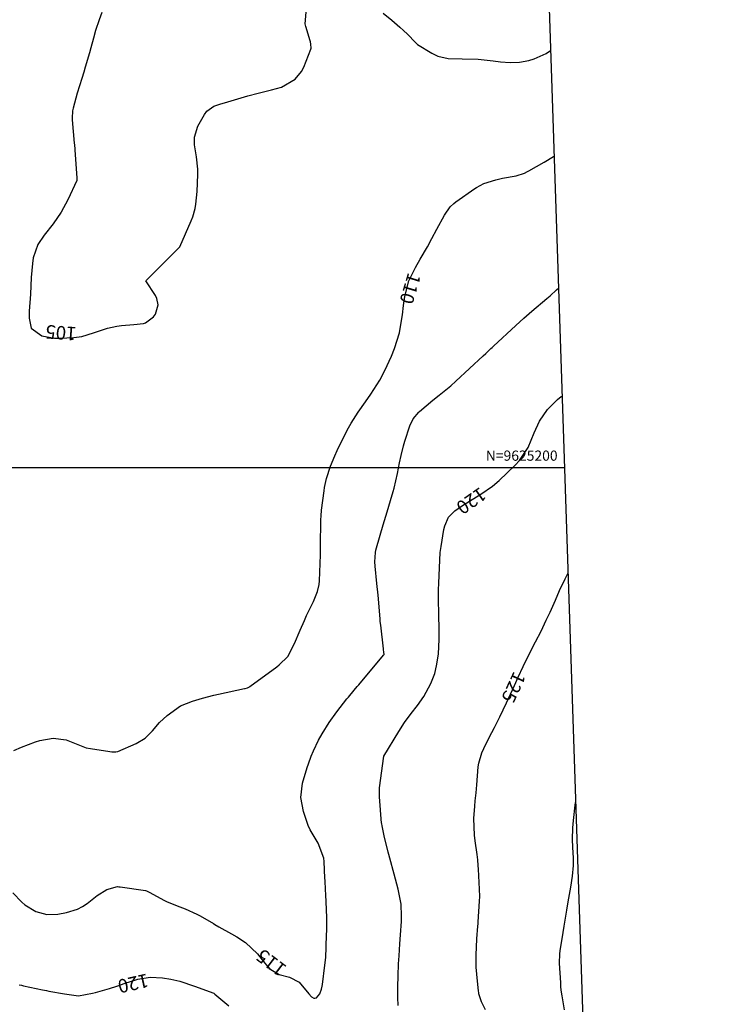
# Model space of a CAD drawing. Units: inches. Extents: x 401000 to 416172, y 9622021 to 9626765.
# Drawn here: x 402028 to 402231, y 9625042 to 9625332 of the extents above; entities that cross this region are included whole.
import ezdxf
from ezdxf.enums import TextEntityAlignment as Align

# ---------------------------------------------------------------- set-up
doc = ezdxf.new("R2010")
doc.units = ezdxf.units.IN
doc.header["$MEASUREMENT"] = 0
for name, color, linetype in [('0_MALHA', 7, 'Continuous'), ('Cotas', 7, 'Continuous'), ('Curvas Mestras', 32, 'Continuous'), ('FOTOS', 253, 'Continuous'), ('malha-lin', 8, 'Continuous'), ('malha-txt', 2, 'Continuous')]:
    doc.layers.add(name, color=color, linetype=linetype)
doc.styles.add('L50', font='ROMANS.SHX', dxfattribs={"height": 0.00125})
doc.styles.add('Style-STANDARD', font='STANDARD.shx')
picture_1 = doc.add_image_def('image1.jpg', size_in_pixel=(3334, 3334))

msp = doc.modelspace()

# ---------------------------------------------------------------- linework, layer by layer
at = {"layer": '0_MALHA'}
msp.add_lwpolyline([(402171.1, 9625712.48), (402223.01, 9624153.35), (401788.25, 9624138.87), (401736.34, 9625698.01)], close=True, dxfattribs=at)
at = {"layer": 'Curvas Mestras', "flags": 128}
for points, elevation in [([(402052.03, 9625333.95), (402051.23, 9625331.85), (402050.2, 9625328.64), (402049.59, 9625326.45), (402048.77, 9625323.55), (402048.36, 9625322.1), (402047.16, 9625317.85), (402046.74, 9625316.42), (402046.12, 9625314.53), (402044.75, 9625310.22), (402043.55, 9625305.84), (402043.37, 9625304.99), (402043.31, 9625302.84), (402043.34, 9625302.41), (402043.93, 9625295.49), (402043.97, 9625295), (402044.05, 9625293.78), (402044.06, 9625293.54), (402044.69, 9625285.16), (402044.7, 9625285), (402044.65, 9625284.62), (402044.63, 9625284.55), (402042.07, 9625278.84), (402040.11, 9625275.15), (402037.67, 9625271.74), (402035.04, 9625268.46), (402033.18, 9625265.69), (402031.81, 9625261.72), (402031.59, 9625260.04), (402031.25, 9625255.99), (402031.01, 9625251.03), (402030.66, 9625246.05), (402030.64, 9625243.95), (402031.25, 9625241.08), (402034.35, 9625238.77), (402038.1, 9625238.13), (402039.65, 9625238.13), (402043.8, 9625238.26), (402046.14, 9625238.62), (402049.58, 9625239.62), (402053.66, 9625240.99), (402056.44, 9625241.61), (402057.86, 9625241.79), (402061.48, 9625242.12), (402064.27, 9625242.4), (402064.91, 9625242.59), (402067.23, 9625244.4), (402067.8, 9625245.17), (402068.59, 9625247.92), (402068.26, 9625249.75), (402067.84, 9625250.62), (402065, 9625255), (402075, 9625265), (402078.32, 9625272.67), (402078.78, 9625273.85), (402079.46, 9625276.27), (402079.69, 9625277.57), (402080.09, 9625281.28), (402080.3, 9625286.24), (402080.29, 9625287.82), (402079.92, 9625291.44), (402079.28, 9625295.01), (402079.32, 9625297.29), (402080.25, 9625300.54), (402082.22, 9625303.91), (402082.98, 9625304.91), (402085.04, 9625306.37), (402087.07, 9625307.07), (402088.11, 9625307.39), (402092.03, 9625308.56), (402095.01, 9625309.42), (402098, 9625310.23), (402100.01, 9625310.74), (402102, 9625311.21), (402104.94, 9625312.01), (402108.92, 9625314.32), (402110.83, 9625316.56), (402111.51, 9625317.91), (402113.53, 9625323.16), (402113.61, 9625323.46), (402113.56, 9625324.69), (402113.4, 9625325.3), (402113.31, 9625325.61), (402112.04, 9625329.83), (402111.85, 9625330.68), (402112.12, 9625334.1)], 105), ([(402134.79, 9625333.81), (402137.38, 9625331.72), (402139.71, 9625329.7), (402140.83, 9625328.65), (402141.94, 9625327.58), (402144.39, 9625325.12), (402144.94, 9625324.58), (402149.11, 9625321.98), (402150.95, 9625321.08), (402153.97, 9625320.43), (402158.11, 9625320.34), (402162.79, 9625320.24), (402167.19, 9625319.73), (402169.39, 9625319.44), (402172.19, 9625319.25), (402174.98, 9625319.33), (402177.72, 9625319.83), (402179.31, 9625320.3), (402182.78, 9625321.86), (402184.07, 9625322.75)], 105), ([(402026.12, 9625116.71), (402028.39, 9625117.68), (402032.48, 9625119.25), (402033.75, 9625119.66), (402037.7, 9625120.31), (402041.54, 9625119.82), (402045, 9625118.43), (402047.46, 9625117.51), (402048.74, 9625117.24), (402054.41, 9625116.34), (402055, 9625116.27), (402056.18, 9625116.26), (402056.74, 9625116.43), (402062.12, 9625118.78), (402064.76, 9625120.35), (402066.93, 9625122.52), (402068.97, 9625124.88), (402071.26, 9625127.01), (402075.18, 9625129.79), (402078.67, 9625131.23), (402081.68, 9625132.13), (402085, 9625132.93), (402086.34, 9625133.23), (402094.02, 9625134.93), (402094.18, 9625134.96), (402094.9, 9625135.14), (402095.28, 9625135.32), (402095.45, 9625135.43), (402095.54, 9625135.49), (402103.55, 9625141.31), (402104.26, 9625141.86), (402106.8, 9625144.37), (402108.78, 9625148.17), (402110.42, 9625152.12), (402111.65, 9625154.98), (402112.3, 9625156.4), (402114.31, 9625160.58), (402115.49, 9625163.5), (402116.04, 9625165.55), (402116.12, 9625166.66), (402116.35, 9625174.3), (402116.36, 9625174.65), (402116.39, 9625175.7), (402116.42, 9625177.11), (402116.52, 9625184.19), (402116.53, 9625184.59), (402116.57, 9625185.81), (402116.72, 9625187.42), (402117.48, 9625193.15), (402117.61, 9625194.07), (402118.17, 9625196.81), (402119.32, 9625200.36), (402120.57, 9625203.4), (402121.26, 9625204.97), (402122.76, 9625208.05), (402124.65, 9625211.69), (402125.41, 9625213.03), (402127.5, 9625216.26), (402129.64, 9625219.31), (402131.19, 9625221.58), (402133.86, 9625225.7), (402135.32, 9625228.52), (402137.26, 9625232.77), (402138.2, 9625235.03), (402139.6, 9625239.7), (402140.07, 9625242.1), (402140.5, 9625245), (402140.84, 9625247.67), (402141.18, 9625250.31), (402142.34, 9625254.96), (402144.34, 9625258.91), (402145.72, 9625261.36), (402147.84, 9625265.02), (402149.19, 9625267.48), (402150.64, 9625270.2), (402152.83, 9625274.33), (402154.56, 9625276.74), (402155.63, 9625277.75), (402156.22, 9625278.2), (402161.81, 9625282.11), (402162.32, 9625282.45), (402164.46, 9625283.6), (402167.94, 9625284.71), (402169.92, 9625285.17), (402174.01, 9625285.93), (402176.39, 9625286.68), (402177.3, 9625287.12), (402177.74, 9625287.36), (402182.18, 9625289.9), (402184.98, 9625291.54), (402185.11, 9625291.62)], 110), ([(402025.88, 9625074.82), (402028.46, 9625072.07), (402029.38, 9625071.21), (402032.6, 9625069.31), (402035.83, 9625068.43), (402039.11, 9625068.49), (402041.65, 9625068.95), (402044.84, 9625069.97), (402046.3, 9625070.75), (402047.71, 9625071.68), (402050.7, 9625073.98), (402053.51, 9625075.76), (402056.64, 9625076.6), (402057.05, 9625076.57), (402057.46, 9625076.52), (402064.84, 9625075.43), (402065.16, 9625075.36), (402065.99, 9625074.93), (402066.12, 9625074.85), (402070.28, 9625072.59), (402071.03, 9625072.2), (402074.19, 9625070.93), (402076.6, 9625070.04), (402080.02, 9625068.51), (402080.98, 9625067.99), (402084.9, 9625065.7), (402085.3, 9625065.46), (402086.48, 9625064.8), (402090.15, 9625062.74), (402091.79, 9625061.78), (402094.28, 9625060.18), (402097.89, 9625056.85), (402099.19, 9625055.02), (402101.28, 9625052.53), (402104.21, 9625050.77), (402107.24, 9625049.93), (402110.11, 9625048.46), (402112.97, 9625045), (402113.71, 9625044.12), (402114.44, 9625043.74), (402114.7, 9625043.73), (402115.18, 9625043.88), (402116.15, 9625045.05), (402116.68, 9625046.39), (402116.9, 9625047.34), (402116.97, 9625047.82), (402117.68, 9625053.48), (402117.91, 9625055.76), (402118.07, 9625058.81), (402118.1, 9625059.58), (402118.26, 9625064.18), (402118.27, 9625067.46), (402118.18, 9625069.91), (402117.91, 9625074.31), (402117.84, 9625075.69), (402117.73, 9625078.45), (402117.7, 9625079.14), (402117.49, 9625083.99), (402117.39, 9625084.99), (402115.71, 9625089.35), (402113.38, 9625093.36), (402112.78, 9625094.59), (402111.39, 9625098.7), (402110.63, 9625102.87), (402111.12, 9625107.05), (402112.46, 9625111.64), (402112.82, 9625112.78), (402113.68, 9625115), (402114.34, 9625116.6), (402115.84, 9625119.71), (402116.9, 9625121.6), (402118.92, 9625124.92), (402121.2, 9625128.07), (402124.16, 9625131.86), (402124.59, 9625132.39), (402126.32, 9625134.48), (402127.19, 9625135.52), (402127.63, 9625136.04), (402134.97, 9625144.8), (402135.01, 9625144.85), (402135.08, 9625144.98), (402135.06, 9625145.62), (402134.97, 9625146.39), (402134.94, 9625146.64), (402134.1, 9625153.56), (402134.04, 9625154.04), (402133.98, 9625154.76), (402133.94, 9625155.24), (402133.92, 9625155.48), (402133.34, 9625162.39), (402132.98, 9625165.87), (402132.43, 9625170.93), (402132.34, 9625172.28), (402132.54, 9625174.99), (402132.68, 9625175.65), (402132.85, 9625176.31), (402134.82, 9625183.17), (402135.21, 9625184.4), (402135.65, 9625185.65), (402135.75, 9625185.98), (402137.78, 9625192.91), (402138.08, 9625193.96), (402139.04, 9625198.2), (402139.65, 9625201.4), (402140.08, 9625203.56), (402140.79, 9625206.38), (402141.21, 9625207.77), (402142.68, 9625212.26), (402143.68, 9625214.36), (402145.29, 9625216.31), (402145.56, 9625216.54), (402149.49, 9625219.8), (402151.31, 9625221.29), (402154.78, 9625224.06), (402156.24, 9625225.39), (402164.24, 9625232.88), (402165, 9625233.59), (402166.55, 9625235), (402166.93, 9625235.36), (402167.31, 9625235.71), (402173.83, 9625241.78), (402176.2, 9625243.94), (402178.62, 9625246.03), (402183.04, 9625249.72), (402184.01, 9625250.55), (402185.88, 9625252.28), (402186.4, 9625252.84)], 115), ([(402139.22, 9625041.56), (402139.13, 9625043.94), (402139.16, 9625047.12), (402139.27, 9625050.31), (402139.37, 9625053.82), (402139.49, 9625056.18), (402139.74, 9625059.73), (402139.96, 9625062.36), (402140.21, 9625066.32), (402140.26, 9625067.94), (402140.08, 9625071.48), (402139.26, 9625075.87), (402138.03, 9625080.27), (402136.77, 9625085), (402136.49, 9625086.04), (402136.31, 9625086.74), (402135.14, 9625091.56), (402134.49, 9625094.48), (402134.39, 9625095.13), (402134.38, 9625095.26), (402133.75, 9625103.04), (402133.73, 9625103.37), (402133.7, 9625104.35), (402133.73, 9625105), (402133.75, 9625105.32), (402133.79, 9625105.65), (402135, 9625115), (402139.4, 9625122.29), (402141.12, 9625124.94), (402143.08, 9625127.54), (402144.95, 9625129.97), (402146.81, 9625132.61), (402148.88, 9625136.38), (402149.99, 9625139.34), (402150.57, 9625141.57), (402151.08, 9625145.01), (402151.28, 9625149.5), (402151.31, 9625152.25), (402151.22, 9625156.83), (402151.14, 9625161.13), (402151.16, 9625164.03), (402151.21, 9625165.97), (402151.37, 9625170.5), (402151.63, 9625174.99), (402151.87, 9625176.78), (402152.69, 9625181.75), (402152.94, 9625182.86), (402154.06, 9625185.41), (402155.87, 9625187.27), (402157.87, 9625188.62), (402160.2, 9625190.14), (402163.54, 9625192.13), (402167.03, 9625194.51), (402168.93, 9625196.17), (402173.66, 9625200.72), (402174.94, 9625202.06), (402177.51, 9625205.9), (402179.24, 9625210.22), (402180.81, 9625213.68), (402183.15, 9625217.1), (402186.15, 9625220), (402187.24, 9625220.87), (402187.46, 9625221.04)], 120), ([(402164.98, 9625040.29), (402163.79, 9625042.69), (402163.01, 9625045.01), (402162.94, 9625045.41), (402162.89, 9625045.82), (402162.37, 9625050.85), (402162.21, 9625052.92), (402162.15, 9625055), (402162.16, 9625055.69), (402162.18, 9625056.38), (402162.43, 9625061.24), (402162.72, 9625065), (402162.76, 9625065.63), (402162.8, 9625066.26), (402163.19, 9625072.36), (402163.24, 9625073.68), (402163.2, 9625075.88), (402162.89, 9625081.75), (402162.83, 9625082.83), (402162.69, 9625084.46), (402162.51, 9625086.08), (402161.95, 9625090.1), (402161.74, 9625091.73), (402161.49, 9625096.64), (402161.77, 9625100.33), (402161.92, 9625101.89), (402162.2, 9625104.22), (402162.43, 9625106.56), (402162.83, 9625111.85), (402162.95, 9625112.91), (402163.82, 9625115.97), (402165.03, 9625118.54), (402166.82, 9625121.97), (402167.61, 9625123.49), (402169.15, 9625126.55), (402171.13, 9625130.69), (402172.29, 9625133.27), (402173.43, 9625135.86), (402174.52, 9625138.23), (402176.05, 9625141.42), (402177.84, 9625145), (402179.7, 9625148.67), (402181.29, 9625151.83), (402182.84, 9625155.01), (402183.93, 9625157.39), (402185.52, 9625160.98), (402186.77, 9625163.84), (402188.39, 9625167.26), (402189.2, 9625168.81)], 125), ([(402188.21, 9625040.32), (402187.47, 9625044.47), (402187.26, 9625046.07), (402187.16, 9625047.15), (402187.12, 9625047.69), (402187.09, 9625048.23), (402186.76, 9625054.1), (402186.83, 9625056.81), (402186.95, 9625057.7), (402187.8, 9625063.14), (402188.09, 9625065), (402188.87, 9625069.63), (402189.31, 9625072.15), (402190.03, 9625076.43), (402190.53, 9625079.66), (402190.82, 9625082.86), (402190.85, 9625085), (402190.67, 9625088.24), (402190.56, 9625090.49), (402190.64, 9625093.87), (402190.83, 9625096.12), (402191.36, 9625100.58), (402191.45, 9625101.33)], 130), ([(402027.68, 9625047.68), (402028.35, 9625047.54), (402029.02, 9625047.39), (402034.53, 9625046.24), (402035.7, 9625045.99), (402036.41, 9625045.85), (402041.01, 9625045), (402045.15, 9625044.42), (402049.32, 9625045.24), (402050.17, 9625045.46), (402054.26, 9625046.57), (402056.43, 9625047.3), (402057.86, 9625047.83), (402058.58, 9625048.07), (402062.66, 9625049.32), (402066.23, 9625049.94), (402069.89, 9625049.79), (402072.29, 9625049.37), (402074.99, 9625048.74), (402079.27, 9625047.33), (402084.97, 9625045.2), (402084.98, 9625045.19), (402085.09, 9625045.13), (402085.29, 9625044.97), (402088.25, 9625042.47), (402089.39, 9625041.5)], 120)]:
    msp.add_lwpolyline(points, dxfattribs=dict(at, elevation=elevation))
at = {"layer": 'malha-lin'}
msp.add_line((401752.92, 9625200), (402188.16, 9625200), dxfattribs=at)

# ---------------------------------------------------------------- texts
at = {"layer": 'Cotas', "style": 'Style-STANDARD'}
for s, rotation, p in [('110', 253.1385, (402142.81, 9625252.69, 110)), ('105', 175.554, (402040.02, 9625239.67, 105)), ('120', 215.0284, (402160.78, 9625190.18, 120)), ('125', 245.0484, (402173.22, 9625135.25, 125)), ('115', 142.8762, (402101.88, 9625054.19, 115)), ('120', 192.5605, (402061.29, 9625048.1, 120))]:
    msp.add_text(s, height=4, rotation=rotation, dxfattribs=at).set_placement(p, align=Align.MIDDLE_CENTER)
at = {"layer": 'malha-txt', "style": 'L50'}
msp.add_text('N=9625200', height=3, dxfattribs=at).set_placement((402186.16, 9625202), align=Align.RIGHT)

# ---------------------------------------------------------------- referenced raster images: frames only (the image files are external)
at = {"layer": 'FOTOS'}
image = msp.add_image(picture_1, insert=(402000, 9625000), size_in_units=(1000, 1000), dxfattribs=at)
image.dxf.flags = 7

doc.saveas('drawing.dxf')
